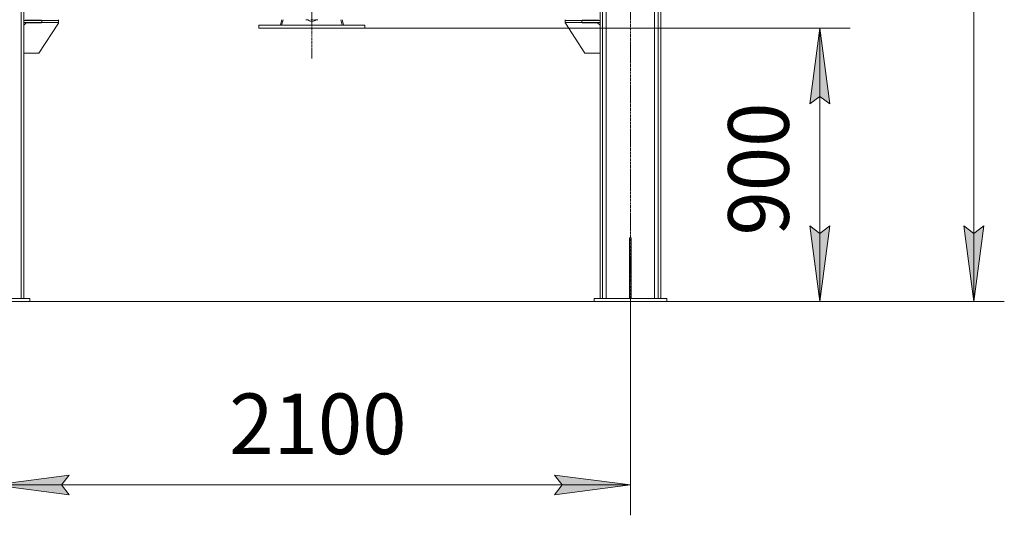
# Model space of a CAD drawing. Units: millimetres. Extents: x 0 to 30610, y -7 to 21000.
# Drawn here: x 14422 to 17667, y 9847 to 11482 of the extents above; entities that cross this region are included whole.
import ezdxf

# ---------------------------------------------------------------- set-up
doc = ezdxf.new("R2010")
doc.units = ezdxf.units.MM
doc.linetypes.add('K5LT_AXLED', pattern=[12, 7.5, -1.5, 1.5, -1.5])
doc.linetypes.add('K5LT_THIN', pattern=[0])
for name, color, linetype, true_color in [('DIM', 6, 'Continuous', 0xff00ff), ('OSI', 2, 'Continuous', 0xffff00), ('R', 1, 'Continuous', 0xff0000)]:
    doc.layers.add(name, color=color, linetype=linetype, true_color=true_color)
doc.styles.add('KTEXTSTYLE', font='GOST_A.TTF', dxfattribs={"width": 0.96, "height": 5})

msp = doc.modelspace()

# ---------------------------------------------------------------- hatches: boundary and pattern name
at = {"layer": 'DIM'}
for points in [[(17091.8, 11203.8), (17058.9, 11453.8), (17025.9, 11203.8), (17058.9, 11228.8)], [(17058.9, 10551.8), (17091.8, 10801.8), (17058.9, 10776.8), (17025.9, 10801.8)], [(17567.4, 10551.8), (17600.3, 10801.8), (17567.4, 10776.8), (17534.5, 10801.8)], [(14584.8, 9914.1), (14559.8, 9947), (14584.8, 9979.9), (14334.8, 9947)], [(16434.8, 9947), (16184.8, 9979.9), (16209.8, 9947), (16184.8, 9914.1)]]:
    msp.add_hatch(color=7, dxfattribs=at).paths.add_polyline_path(points)

# ---------------------------------------------------------------- linework, layer by layer
at = {"layer": 'DIM', "color": 7, "linetype": 'K5LT_THIN', "lineweight": 18}
for p, q in [((17567.4, 10551.8), (17567.4, 17508.8)), ((15559.8, 11453.8), (17158.9, 11453.8)), ((17025.9, 11203.8), (17058.9, 11453.8)), ((17058.9, 11453.8), (17091.8, 11203.8)), ((17058.9, 10551.8), (17058.9, 11453.8)), ((17058.9, 11228.8), (17025.9, 11203.8)), ((17091.8, 11203.8), (17058.9, 11228.8)), ((17058.9, 10551.8), (17025.9, 10801.8)), ((17025.9, 10801.8), (17058.9, 10776.8)), ((17058.9, 10776.8), (17091.8, 10801.8)), ((17091.8, 10801.8), (17058.9, 10551.8)), ((17567.4, 10551.8), (17534.5, 10801.8)), ((17534.5, 10801.8), (17567.4, 10776.8)), ((17567.4, 10776.8), (17600.3, 10801.8)), ((17600.3, 10801.8), (17567.4, 10551.8)), ((12921.4, 10551.8), (17158.9, 10551.8)), ((16314.8, 10551.8), (12921.4, 10551.8)), ((16434.8, 10551.8), (16434.8, 9847)), ((16554.8, 10551.8), (17667.4, 10551.8)), ((14334.8, 9947), (14584.8, 9979.9)), ((14584.8, 9979.9), (14559.8, 9947)), ((16209.8, 9947), (16184.8, 9979.9)), ((16184.8, 9979.9), (16434.8, 9947)), ((14584.8, 9914.1), (14334.8, 9947)), ((14334.8, 9947), (16434.8, 9947)), ((14559.8, 9947), (14584.8, 9914.1)), ((16434.8, 9947), (16184.8, 9914.1)), ((16184.8, 9914.1), (16209.8, 9947))]:
    msp.add_line(p, q, dxfattribs=at)
at = {"layer": 'OSI', "color": 30, "linetype": 'K5LT_AXLED', "lineweight": 18, "true_color": 0xff8000}
for p, q in [((15384.8, 11353.8), (15384.8, 13528.8)), ((16434.8, 10451.8), (16434.8, 13386.8))]:
    msp.add_line(p, q, dxfattribs=at)
at = {"layer": 'R', "color": 7, "linetype": 'K5LT_THIN', "lineweight": 18}
for p, q in [((14426.3, 10561.8), (14426.3, 13276.8)), ((14434.8, 10561.8), (14434.8, 13276.8)), ((16334.8, 10561.8), (16334.8, 13276.8)), ((16343.3, 10561.8), (16343.3, 13276.8)), ((16526.3, 10561.8), (16526.3, 13276.8)), ((16534.8, 10561.8), (16534.8, 13276.8)), ((16355.3, 10561.8), (16355.3, 13261.8)), ((16514.3, 10561.8), (16514.3, 13261.8)), ((14434.8, 11478.8), (14494.8, 11478.8)), ((14434.8, 11472.8), (14434.8, 11478.8)), ((14434.8, 11472.8), (14494.8, 11472.8)), ((14442.8, 11471.8), (14434.8, 11463.8)), ((14440.8, 11481.8), (14442.8, 11479.8)), ((14493.3, 11479.8), (14442.8, 11479.8)), ((14442.8, 11471.8), (14493.3, 11471.8)), ((14548.9, 11470.5), (14484.8, 11371.8)), ((14493.3, 11478.8), (14493.3, 11479.8)), ((14493.3, 11471.8), (14493.3, 11472.8)), ((14494.8, 11472.8), (14494.8, 11478.8)), ((14494.8, 11478.8), (14549.8, 11478.8)), ((14494.8, 11472.8), (14549.8, 11472.8)), ((14549.8, 11481.8), (14549.8, 11478.8)), ((14549.8, 11472.8), (14549.8, 11478.8)), ((15209.8, 11463.8), (15209.8, 11453.8)), ((15209.8, 11463.8), (15559.8, 11463.8)), ((15285.4, 11481.8), (15280.9, 11464.8)), ((15280.9, 11464.8), (15284.8, 11463.8)), ((15289.6, 11481.8), (15284.8, 11463.8)), ((15371.7, 11481.7), (15365.6, 11481.7)), ((15389.8, 11481.8), (15394.2, 11479.3)), ((15392.7, 11481.8), (15394.9, 11480.5)), ((15395.4, 11479.4), (15394.2, 11479.3)), ((15394.9, 11480.5), (15395.4, 11479.4)), ((15403.9, 11481.7), (15397.8, 11481.7)), ((15484.8, 11463.8), (15479.9, 11481.8)), ((15484.1, 11481.8), (15488.6, 11464.8)), ((15488.6, 11464.8), (15484.8, 11463.8)), ((15559.8, 11463.8), (15559.8, 11453.8)), ((16219.8, 11481.8), (16219.8, 11478.8)), ((16274.8, 11478.8), (16219.8, 11478.8)), ((16219.8, 11478.8), (16219.8, 11472.8)), ((16274.8, 11472.8), (16219.8, 11472.8)), ((16220.6, 11470.5), (16284.8, 11371.8)), ((16334.8, 11478.8), (16274.8, 11478.8)), ((16274.8, 11478.8), (16274.8, 11472.8)), ((16334.8, 11472.8), (16274.8, 11472.8)), ((16276.3, 11479.8), (16326.8, 11479.8)), ((16276.3, 11478.8), (16276.3, 11479.8)), ((16276.3, 11471.8), (16276.3, 11472.8)), ((16326.8, 11471.8), (16276.3, 11471.8)), ((16326.8, 11479.8), (16328.8, 11481.8)), ((16334.8, 11463.8), (16326.8, 11471.8)), ((16334.8, 11478.8), (16334.8, 11472.8)), ((15209.8, 11453.8), (15559.8, 11453.8)), ((14484.8, 11371.8), (14434.8, 11371.8)), ((16284.8, 11371.8), (16334.8, 11371.8)), ((16431.8, 10761.8), (16437.8, 10761.8)), ((16431.8, 10761.8), (16431.8, 10591.8)), ((16437.8, 10761.8), (16437.8, 10591.8)), ((16431.8, 10591.8), (16431.8, 10561.8)), ((16431.8, 10591.8), (16437.8, 10591.8)), ((16437.8, 10591.8), (16437.8, 10561.8)), ((14214.8, 10561.8), (14454.8, 10561.8)), ((14214.8, 10551.8), (14454.8, 10551.8)), ((14454.8, 10551.8), (14454.8, 10561.8)), ((16314.8, 10561.8), (16314.8, 10551.8)), ((16554.8, 10561.8), (16314.8, 10561.8)), ((16554.8, 10551.8), (16314.8, 10551.8)), ((16554.8, 10561.8), (16554.8, 10551.8))]:
    msp.add_line(p, q, dxfattribs=at)
for centre, radius, start, end in [((14544.8, 11473.3), 5, 326.9761, 354.4658), ((15384.8, 11615.3), 135, 261.4509, 261.8278), ((15384.8, 11615.3), 135, 261.8278, 264.7678), ((15384.8, 11493.3), 17.5, 221.0823, 307.2469), ((15384.8, 11493.3), 12, 253.4022, 286.5978), ((15384.8, 11493.3), 11.8, 256.4996, 283.5004), ((15384.8, 11493.3), 17.5, 307.4847, 318.9177), ((15384.8, 11615.3), 135, 275.2322, 278.1722), ((15384.8, 11615.3), 135, 278.1722, 278.5491), ((16224.8, 11473.3), 5, 185.5342, 213.0239)]:
    msp.add_arc(centre, radius, start, end, dxfattribs=at)

# ---------------------------------------------------------------- texts
at = {"layer": 'DIM', "color": 7, "style": 'KTEXTSTYLE', "oblique": 15, "width": 0.965}
msp.add_text('900', height=200, rotation=90, dxfattribs=at).set_placement((16957.1, 10770))
msp.add_text('2100', height=200, dxfattribs=at).set_placement((15112.2, 10048.7))

doc.saveas('drawing.dxf')
